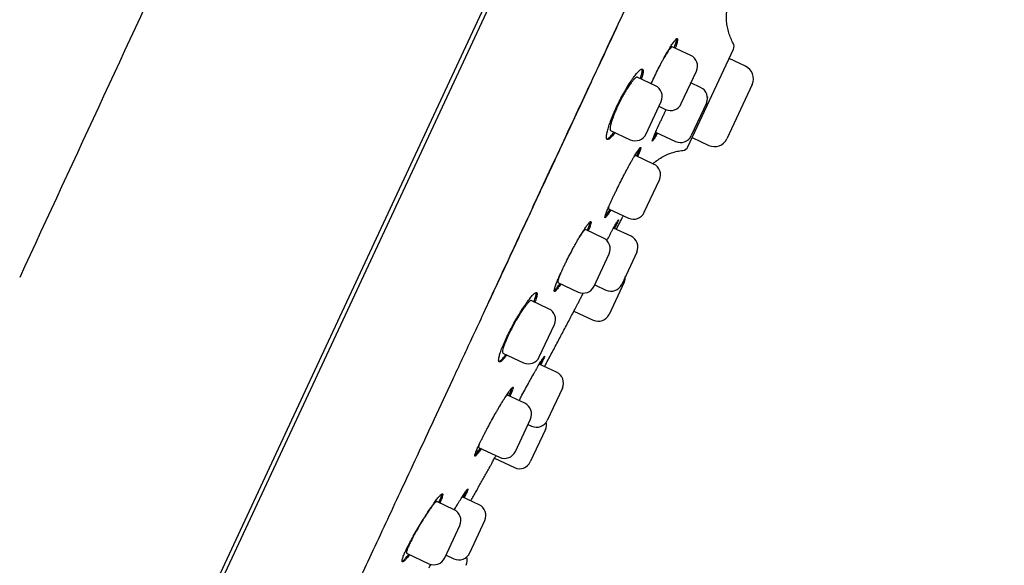
# Model space of a CAD drawing. Units: millimetres. Extents: x -18 to 803, y -35 to 1013.
# Drawn here: x 750 to 796, y 795 to 821 of the extents above; entities that cross this region are included whole.
import ezdxf

# ---------------------------------------------------------------- set-up
doc = ezdxf.new("R2010")
doc.units = ezdxf.units.MM
doc.layers.add('Default', color=7, linetype='Continuous')
doc.layers.add('DV2_Default', color=7, linetype='Continuous')

# ---------------------------------------------------------------- blocks, each defined once
blk = doc.blocks.new('SE1')
at = {"layer": 'DV2_Default', "color": 7}
for p, q in [((752.98, 781.196), (791.997, 864.87)), ((775.905, 830.858), (762.606, 802.34)), ((781.273, 819.249), (780.402, 819.655)), ((781.145, 814.954), (783.286, 819.544)), ((783.858, 818.736), (783.078, 819.099)), ((780.833, 816.982), (781.543, 818.505)), ((779.615, 817.823), (778.759, 818.222)), ((781.74, 817.743), (781.287, 817.954)), ((784.167, 817.885), (782.976, 815.329)), ((779.176, 815.557), (779.886, 817.079)), ((782.011, 816.999), (781.301, 815.476)), ((779.781, 816.855), (780.089, 816.712)), ((777.509, 815.716), (778.431, 815.286)), ((779.626, 815.639), (780.556, 815.205)), ((781.346, 815.383), (782.125, 815.02)), ((779.53, 814.139), (778.671, 814.54)), ((779.091, 811.872), (779.801, 813.395)), ((777.407, 812.04), (778.346, 811.602)), ((777.169, 810.661), (776.322, 811.056)), ((778.467, 810.748), (777.644, 811.131)), ((776.729, 808.394), (777.439, 809.917)), ((778.738, 810.003), (778.028, 808.481)), ((775.03, 808.569), (775.985, 808.124)), ((776.758, 808.455), (777.283, 808.21)), ((778.147, 808.594), (777.437, 807.072)), ((774.593, 807.338), (773.772, 807.721)), ((775.782, 807.225), (776.692, 806.801)), ((774.154, 805.072), (774.864, 806.594)), ((772.443, 805.252), (773.41, 804.801)), ((774.966, 804.353), (774.153, 804.733)), ((775.237, 803.609), (774.527, 802.086)), ((773.468, 802.891), (772.65, 803.272)), ((762.606, 802.34), (754.929, 785.875)), ((773.029, 800.624), (773.739, 802.146)), ((773.62, 801.892), (773.783, 801.815)), ((774.439, 801.661), (773.729, 800.139)), ((771.297, 800.814), (772.285, 800.353)), ((772.048, 800.305), (772.985, 799.868)), ((771.321, 798.122), (770.529, 798.491)), ((770.142, 797.888), (769.331, 798.266)), ((769.703, 795.621), (770.413, 797.144)), ((770.882, 795.855), (771.592, 797.378)), ((767.909, 795.839), (768.959, 795.35)), ((769.766, 795.757), (770.138, 795.584))]:
    blk.add_line(p, q, dxfattribs=at)
for centre, radius, start, end in [((10567.121, -3729.378), 10815.571, 155.0912745, 155.1908752), ((783.014, 819.671), 0.3, 335, 29.2107), ((781.036, 818.742), 0.56, 335, 65), ((783.587, 818.156), 0.64, 335, 65), ((779.378, 817.316), 0.56, 335, 65), ((781.503, 817.235), 0.56, 335, 65), ((780.326, 817.219), 0.56, 245, 335), ((778.668, 815.793), 0.56, 245, 335), ((780.793, 815.713), 0.56, 245, 335), ((782.395, 815.6), 0.64, 245, 335), ((780.873, 815.081), 0.3, 276.0645, 334.9944), ((779.293, 813.632), 0.56, 335, 65), ((778.583, 812.109), 0.56, 245, 335), ((776.932, 810.154), 0.56, 335, 65), ((778.23, 810.24), 0.56, 335, 65), ((777.639, 808.831), 0.56, 335, 1.7655), ((776.222, 808.631), 0.56, 245, 335), ((777.52, 808.717), 0.56, 245, 335), ((774.356, 806.831), 0.56, 335, 65), ((776.929, 807.308), 0.56, 245, 335), ((773.646, 805.308), 0.56, 245, 335), ((774.73, 803.846), 0.56, 335, 65), ((773.231, 802.383), 0.56, 335, 65), ((774.02, 802.323), 0.56, 245, 335), ((773.932, 801.898), 0.56, 335, 11.1188), ((772.521, 800.861), 0.56, 245, 335), ((773.222, 800.375), 0.56, 245, 335), ((771.085, 797.614), 0.56, 335, 65), ((769.905, 797.38), 0.56, 335, 65), ((770.375, 796.092), 0.56, 245, 335), ((770.203, 795.511), 0.56, 335, 16.2869), ((769.195, 795.858), 0.56, 245, 335)]:
    blk.add_arc(centre, radius, start, end, dxfattribs=at)
for points, knots in [([(760.121, 782.636), (760.121, 782.636), (760.121, 782.637), (760.123, 782.641), (760.132, 782.66), (760.166, 782.734), (760.254, 782.922), (760.395, 783.224), (760.582, 783.626), (760.803, 784.099), (761.046, 784.62), (761.31, 785.187), (761.609, 785.828), (761.943, 786.543), (762.296, 787.302), (762.603, 787.96), (762.826, 788.439), (762.948, 788.7), (763.033, 788.882), (763.125, 789.079), (763.267, 789.383), (763.486, 789.853), (763.748, 790.415), (764.026, 791.012), (764.316, 791.633), (764.667, 792.387), (765.114, 793.345), (765.649, 794.494), (766.267, 795.819), (766.929, 797.24), (767.649, 798.786), (768.407, 800.411), (769.228, 802.173), (770.083, 804.009), (771.003, 805.983), (771.998, 808.117), (772.854, 809.955), (773.555, 811.459), (773.964, 812.336), (774.282, 813.019), (774.48, 813.444), (774.671, 813.854), (774.884, 814.31), (775.211, 815.012), (775.719, 816.102), (776.624, 818.042), (777.851, 820.675), (779.313, 823.813), (780.832, 827.072), (782.394, 830.423), (783.935, 833.728), (785.169, 836.376), (785.978, 838.113), (786.413, 839.046), (786.679, 839.617), (786.928, 840.151), (787.198, 840.731), (787.674, 841.752), (788.334, 843.168), (789.272, 845.179), (790.284, 847.35), (791.353, 849.645), (792.345, 851.772), (793.248, 853.709), (794.021, 855.368), (794.563, 856.53), (794.914, 857.285), (795.15, 857.79), (795.398, 858.323), (795.707, 858.986), (795.901, 859.401), (796.025, 859.668)], [0, 0, 0, 0, 0.003912, 0.008059, 0.017229, 0.04406, 0.073233, 0.102451, 0.13115, 0.157102, 0.179165, 0.199447, 0.219812, 0.239559, 0.257449, 0.273451, 0.280966, 0.285329, 0.288107, 0.290934, 0.295923, 0.304046, 0.314681, 0.322748, 0.331116, 0.341654, 0.354001, 0.36887, 0.384512, 0.400799, 0.41665, 0.434494, 0.451638, 0.470275, 0.489167, 0.509363, 0.531857, 0.54161, 0.55199, 0.556657, 0.560857, 0.563959, 0.568187, 0.573697, 0.58366, 0.598755, 0.627971, 0.657092, 0.686051, 0.718511, 0.750155, 0.777919, 0.792223, 0.798583, 0.804, 0.808176, 0.813518, 0.820242, 0.836801, 0.853293, 0.877005, 0.898457, 0.919114, 0.938823, 0.955679, 0.969161, 0.974587, 0.979357, 0.984977, 0.991938, 1, 1, 1, 1]), ([(771.466, 806.994), (771.925, 807.979), (772.396, 808.99), (773.36, 811.058), (773.853, 812.116), (774.857, 814.27), (775.369, 815.367), (776.406, 817.591), (776.931, 818.719), (778.524, 822.137), (779.607, 824.461), (781.238, 827.959), (781.782, 829.127), (782.868, 831.457), (783.41, 832.62), (783.948, 833.776)], [0, 0, 0, 0, 0.125, 0.125, 0.25, 0.25, 0.375, 0.375, 0.5, 0.5, 0.75, 0.75, 0.875, 0.875, 1, 1, 1, 1]), ([(783.276, 819.817), (783.228, 819.901), (783.157, 820.05), (783.059, 820.313), (782.996, 820.575), (782.96, 820.845), (782.955, 821.102), (782.972, 821.334), (783.004, 821.523), (783.038, 821.666), (783.068, 821.769), (783.092, 821.842), (783.111, 821.893), (783.121, 821.918), (783.123, 821.923), (783.123, 821.923)], [0, 0, 0, 0, 0.100129, 0.205259, 0.309777, 0.413135, 0.513568, 0.605688, 0.681171, 0.739331, 0.787131, 0.832256, 0.881702, 0.942356, 1, 1, 1, 1]), ([(779.668, 818.453), (779.722, 818.563), (779.776, 818.67), (779.858, 818.828), (779.885, 818.88), (779.939, 818.983), (779.967, 819.034), (780.047, 819.182), (780.099, 819.275), (780.174, 819.407), (780.199, 819.449), (780.247, 819.53), (780.271, 819.569), (780.338, 819.678), (780.38, 819.743), (780.438, 819.828), (780.456, 819.854), (780.491, 819.901), (780.523, 819.943), (780.55, 819.975), (780.576, 820.002), (780.587, 820.013), (780.618, 820.038), (780.634, 820.043), (780.649, 820.036), (780.653, 820.032), (780.658, 820.016), (780.659, 820.006), (780.659, 819.967), (780.653, 819.932), (780.637, 819.863), (780.63, 819.838), (780.614, 819.782), (780.604, 819.752), (780.58, 819.68), (780.565, 819.635), (780.547, 819.588)], [0, 0, 0, 0, 0.085906, 0.085906, 0.128859, 0.128859, 0.171812, 0.171812, 0.257718, 0.257718, 0.300671, 0.300671, 0.343623, 0.343623, 0.429529, 0.429529, 0.472482, 0.472482, 0.515435, 0.558388, 0.558388, 0.601341, 0.601341, 0.687247, 0.687247, 0.7302, 0.7302, 0.773153, 0.773153, 0.859059, 0.859059, 0.902012, 0.902012, 0.944965, 0.944965, 1, 1, 1, 1]), ([(780.502, 819.609), (780.505, 819.619), (780.509, 819.628), (780.525, 819.674), (780.537, 819.709), (780.569, 819.805), (780.585, 819.86), (780.602, 819.929), (780.606, 819.95), (780.612, 819.986), (780.614, 820.001), (780.614, 820.021), (780.614, 820.027), (780.613, 820.032)], [0, 0, 0, 0, 0.045585, 0.045585, 0.218727, 0.218727, 0.56501, 0.56501, 0.738151, 0.738151, 0.911293, 0.911293, 1, 1, 1, 1]), ([(780.402, 819.655), (780.402, 819.655), (780.402, 819.655), (780.398, 819.657), (780.393, 819.657), (780.381, 819.652), (780.374, 819.648), (780.351, 819.629), (780.332, 819.609), (780.298, 819.567), (780.286, 819.551), (780.26, 819.515), (780.246, 819.496), (780.203, 819.432), (780.171, 819.384), (780.102, 819.272), (780.066, 819.211), (780.016, 819.124), (780.004, 819.102), (779.991, 819.08)], [0, 0, 0, 0, 0.000542, 0.000542, 0.094522, 0.094522, 0.188501, 0.188501, 0.376459, 0.376459, 0.470438, 0.470438, 0.564417, 0.564417, 0.752375, 0.752375, 0.940334, 0.940334, 1, 1, 1, 1]), ([(777.909, 817.074), (777.964, 817.184), (778.02, 817.291), (778.106, 817.447), (778.135, 817.499), (778.192, 817.6), (778.222, 817.651), (778.308, 817.796), (778.365, 817.887), (778.448, 818.014), (778.475, 818.055), (778.529, 818.134), (778.555, 818.171), (778.631, 818.276), (778.679, 818.338), (778.746, 818.418), (778.767, 818.442), (778.808, 818.486), (778.846, 818.525), (778.88, 818.554), (778.911, 818.578), (778.926, 818.588), (778.966, 818.609), (778.987, 818.612), (779.011, 818.602), (779.018, 818.596), (779.028, 818.578), (779.032, 818.567), (779.039, 818.525), (779.038, 818.488), (779.028, 818.417), (779.023, 818.391), (779.011, 818.334), (779.003, 818.303), (778.983, 818.228), (778.969, 818.181), (778.954, 818.132)], [0, 0, 0, 0, 0.085809, 0.085809, 0.128713, 0.128713, 0.171617, 0.171617, 0.257426, 0.257426, 0.30033, 0.30033, 0.343234, 0.343234, 0.429043, 0.429043, 0.471947, 0.471947, 0.514851, 0.557756, 0.557756, 0.60066, 0.60066, 0.686468, 0.686468, 0.729373, 0.729373, 0.772277, 0.772277, 0.858086, 0.858086, 0.90099, 0.90099, 0.943894, 0.943894, 1, 1, 1, 1]), ([(778.908, 818.153), (778.912, 818.164), (778.915, 818.175), (778.93, 818.223), (778.94, 818.258), (778.967, 818.356), (778.979, 818.413), (778.989, 818.484), (778.991, 818.506), (778.992, 818.544), (778.991, 818.56), (778.986, 818.588), (778.983, 818.599), (778.977, 818.608)], [0, 0, 0, 0, 0.0460549, 0.0460549, 0.2046695, 0.2046695, 0.5218985, 0.5218985, 0.680513, 0.680513, 0.8391276, 0.8391276, 1, 1, 1, 1]), ([(779.415, 817.916), (779.422, 817.932), (779.429, 817.948), (779.46, 818.017), (779.485, 818.07), (779.561, 818.233), (779.614, 818.343), (779.668, 818.453)], [0, 0, 0, 0, 0.0913672, 0.0913672, 0.3942448, 0.3942448, 1, 1, 1, 1]), ([(778.759, 818.222), (778.759, 818.222), (778.759, 818.222), (778.753, 818.225), (778.746, 818.226), (778.73, 818.223), (778.721, 818.22), (778.691, 818.204), (778.668, 818.186), (778.627, 818.147), (778.612, 818.132), (778.582, 818.099), (778.566, 818.08), (778.516, 818.02), (778.48, 817.973), (778.403, 817.866), (778.364, 817.807), (778.302, 817.71), (778.281, 817.677), (778.238, 817.608), (778.216, 817.571), (778.151, 817.461), (778.108, 817.385), (778.044, 817.266), (778.022, 817.226), (777.979, 817.144), (777.958, 817.103), (777.897, 816.979), (777.857, 816.897), (777.8, 816.773), (777.782, 816.732), (777.746, 816.651), (777.712, 816.572), (777.681, 816.495), (777.651, 816.42), (777.637, 816.382), (777.597, 816.274), (777.574, 816.207), (777.545, 816.114), (777.536, 816.084), (777.52, 816.027), (777.513, 816), (777.495, 815.924), (777.488, 815.881), (777.482, 815.826), (777.481, 815.809), (777.481, 815.78), (777.483, 815.767), (777.489, 815.735), (777.497, 815.721), (777.509, 815.716)], [0, 0, 0, 0, 0.000742, 0.000742, 0.031971, 0.031971, 0.0632, 0.0632, 0.125658, 0.125658, 0.156887, 0.156887, 0.188116, 0.188116, 0.250574, 0.250574, 0.313032, 0.313032, 0.344261, 0.344261, 0.37549, 0.37549, 0.437948, 0.437948, 0.469177, 0.469177, 0.500406, 0.500406, 0.562864, 0.562864, 0.594093, 0.594093, 0.625322, 0.656551, 0.656551, 0.68778, 0.68778, 0.750238, 0.750238, 0.781467, 0.781467, 0.812696, 0.812696, 0.875153, 0.875153, 0.906382, 0.906382, 0.937611, 0.937611, 1, 1, 1, 1]), ([(777.705, 815.624), (777.699, 815.615), (777.693, 815.607), (777.664, 815.566), (777.642, 815.537), (777.579, 815.455), (777.54, 815.411), (777.489, 815.359), (777.472, 815.344), (777.442, 815.319), (777.428, 815.31), (777.389, 815.289), (777.368, 815.285), (777.343, 815.296), (777.337, 815.303), (777.325, 815.321), (777.317, 815.344), (777.313, 815.377), (777.313, 815.416), (777.314, 815.438), (777.32, 815.511), (777.33, 815.568), (777.352, 815.668), (777.361, 815.704), (777.381, 815.779), (777.393, 815.819), (777.43, 815.942), (777.46, 816.031), (777.512, 816.173), (777.531, 816.223), (777.57, 816.323), (777.59, 816.374), (777.654, 816.529), (777.701, 816.636), (777.801, 816.855), (777.854, 816.964), (777.909, 817.074)], [0, 0, 0, 0, 0.011449, 0.011449, 0.054429, 0.054429, 0.14039, 0.14039, 0.183371, 0.183371, 0.226351, 0.226351, 0.312312, 0.312312, 0.355293, 0.355293, 0.398273, 0.441254, 0.441254, 0.484234, 0.484234, 0.570195, 0.570195, 0.613176, 0.613176, 0.656156, 0.656156, 0.742117, 0.742117, 0.785098, 0.785098, 0.828078, 0.828078, 0.914039, 0.914039, 1, 1, 1, 1]), ([(779.714, 815.598), (779.709, 815.59), (779.704, 815.581), (779.681, 815.539), (779.663, 815.507), (779.613, 815.419), (779.584, 815.37), (779.547, 815.31), (779.536, 815.293), (779.516, 815.263), (779.507, 815.251), (779.485, 815.222), (779.475, 815.213), (779.468, 815.216), (779.467, 815.22), (779.468, 815.232), (779.472, 815.25), (779.48, 815.278), (779.491, 815.311), (779.498, 815.331), (779.523, 815.396), (779.544, 815.449), (779.583, 815.541), (779.597, 815.575), (779.628, 815.646), (779.645, 815.683), (779.697, 815.8), (779.735, 815.885), (779.798, 816.022), (779.82, 816.07), (779.866, 816.167), (779.912, 816.266), (779.961, 816.368), (780.011, 816.473), (780.036, 816.526), (780.082, 816.619), (780.101, 816.659), (780.12, 816.698)], [0, 0, 0, 0, 0.011136, 0.011136, 0.05664, 0.05664, 0.147648, 0.147648, 0.193152, 0.193152, 0.238656, 0.238656, 0.329664, 0.329664, 0.375169, 0.375169, 0.420673, 0.466177, 0.466177, 0.511681, 0.511681, 0.602689, 0.602689, 0.648193, 0.648193, 0.693697, 0.693697, 0.784705, 0.784705, 0.830209, 0.830209, 0.875713, 0.921217, 0.921217, 0.966721, 0.966721, 1, 1, 1, 1]), ([(777.332, 815.31), (777.333, 815.31), (777.334, 815.31), (777.345, 815.312), (777.357, 815.317), (777.395, 815.337), (777.425, 815.362), (777.477, 815.414), (777.496, 815.434), (777.534, 815.479), (777.554, 815.503), (777.602, 815.565), (777.63, 815.603), (777.66, 815.645)], [0, 0, 0, 0, 0.0129, 0.0129, 0.1700292, 0.1700292, 0.4842877, 0.4842877, 0.6414169, 0.6414169, 0.7985461, 0.7985461, 1, 1, 1, 1]), ([(779.495, 815.322), (779.501, 815.331), (779.507, 815.34), (779.525, 815.37), (779.539, 815.393), (779.568, 815.442), (779.584, 815.469), (779.622, 815.535), (779.644, 815.575), (779.668, 815.619)], [0, 0, 0, 0, 0.134007, 0.134007, 0.399413, 0.399413, 0.66482, 0.66482, 1, 1, 1, 1]), ([(777.981, 813.317), (778.036, 813.426), (778.091, 813.533), (778.174, 813.69), (778.201, 813.742), (778.255, 813.845), (778.283, 813.896), (778.362, 814.044), (778.413, 814.137), (778.487, 814.269), (778.511, 814.312), (778.558, 814.394), (778.581, 814.433), (778.645, 814.544), (778.685, 814.61), (778.739, 814.697), (778.756, 814.723), (778.788, 814.772), (778.817, 814.815), (778.842, 814.848), (778.864, 814.877), (778.874, 814.889), (778.9, 814.916), (778.912, 814.924), (778.922, 814.919), (778.924, 814.915), (778.925, 814.902), (778.924, 814.892), (778.918, 814.856), (778.909, 814.822), (778.886, 814.756), (778.878, 814.732), (778.857, 814.678), (778.846, 814.649), (778.818, 814.578), (778.8, 814.535), (778.781, 814.489)], [0, 0, 0, 0, 0.085934, 0.085934, 0.128901, 0.128901, 0.171868, 0.171868, 0.257802, 0.257802, 0.300769, 0.300769, 0.343736, 0.343736, 0.429671, 0.429671, 0.472638, 0.472638, 0.515605, 0.558572, 0.558572, 0.601539, 0.601539, 0.687473, 0.687473, 0.73044, 0.73044, 0.773407, 0.773407, 0.859341, 0.859341, 0.902308, 0.902308, 0.945275, 0.945275, 1, 1, 1, 1]), ([(778.735, 814.51), (778.739, 814.519), (778.743, 814.528), (778.762, 814.573), (778.776, 814.607), (778.813, 814.701), (778.833, 814.754), (778.855, 814.82), (778.862, 814.84), (778.87, 814.869), (778.872, 814.879), (778.874, 814.889)], [0, 0, 0, 0, 0.0517492, 0.0517492, 0.2546366, 0.2546366, 0.6604113, 0.6604113, 0.8632987, 0.8632987, 1, 1, 1, 1]), ([(779.497, 814.154), (779.538, 814.192), (779.652, 814.287), (779.85, 814.427), (780.101, 814.562), (780.36, 814.668), (780.639, 814.744), (780.806, 814.772), (780.905, 814.782)], [0, 0, 0, 0, 0.10717, 0.28523, 0.466029, 0.64695, 0.827467, 1, 1, 1, 1]), ([(778.671, 814.539), (778.671, 814.539), (778.671, 814.539), (778.669, 814.541), (778.665, 814.54), (778.656, 814.534), (778.651, 814.529), (778.632, 814.509), (778.617, 814.49), (778.599, 814.464)], [0, 0, 0, 0, 0.001265, 0.001265, 0.260827, 0.260827, 0.52039, 0.52039, 1, 1, 1, 1]), ([(777.516, 811.989), (777.511, 811.98), (777.506, 811.972), (777.481, 811.931), (777.462, 811.899), (777.408, 811.813), (777.377, 811.765), (777.336, 811.707), (777.324, 811.69), (777.302, 811.661), (777.292, 811.65), (777.266, 811.622), (777.254, 811.615), (777.244, 811.619), (777.242, 811.623), (777.241, 811.637), (777.242, 811.655), (777.249, 811.684), (777.258, 811.718), (777.264, 811.738), (777.286, 811.804), (777.306, 811.858), (777.343, 811.951), (777.357, 811.985), (777.387, 812.056), (777.402, 812.094), (777.453, 812.211), (777.491, 812.296), (777.554, 812.434), (777.576, 812.482), (777.621, 812.579), (777.667, 812.678), (777.716, 812.78), (777.767, 812.884), (777.793, 812.938), (777.872, 813.099), (777.926, 813.207), (777.981, 813.317)], [0, 0, 0, 0, 0.010484, 0.010484, 0.053506, 0.053506, 0.139551, 0.139551, 0.182574, 0.182574, 0.225596, 0.225596, 0.311641, 0.311641, 0.354663, 0.354663, 0.397686, 0.440708, 0.440708, 0.483731, 0.483731, 0.569776, 0.569776, 0.612798, 0.612798, 0.65582, 0.65582, 0.741865, 0.741865, 0.784888, 0.784888, 0.82791, 0.870933, 0.870933, 0.913955, 0.913955, 1, 1, 1, 1]), ([(777.246, 811.671), (777.262, 811.689), (777.281, 811.714), (777.317, 811.766), (777.332, 811.788), (777.364, 811.836), (777.381, 811.863), (777.421, 811.927), (777.445, 811.967), (777.471, 812.01)], [0, 0, 0, 0, 0.341559, 0.341559, 0.543438, 0.543438, 0.745317, 0.745317, 1, 1, 1, 1]), ([(777.423, 812.142), (777.419, 812.128), (777.415, 812.115), (777.408, 812.091), (777.405, 812.08), (777.401, 812.052), (777.402, 812.042), (777.407, 812.04)], [0, 0, 0, 0, 0.223958, 0.223958, 0.482639, 0.482639, 1, 1, 1, 1]), ([(775.576, 809.859), (775.632, 809.968), (775.689, 810.074), (775.773, 810.231), (775.802, 810.282), (775.858, 810.384), (775.886, 810.435), (775.969, 810.581), (776.023, 810.673), (776.1, 810.803), (776.126, 810.846), (776.175, 810.926), (776.199, 810.965), (776.268, 811.073), (776.311, 811.138), (776.369, 811.222), (776.388, 811.248), (776.423, 811.295), (776.455, 811.337), (776.482, 811.369), (776.508, 811.396), (776.519, 811.408), (776.549, 811.433), (776.564, 811.439), (776.578, 811.433), (776.582, 811.429), (776.585, 811.414), (776.586, 811.404), (776.583, 811.366), (776.576, 811.332), (776.557, 811.264), (776.549, 811.239), (776.531, 811.185), (776.521, 811.155), (776.494, 811.083), (776.477, 811.04), (776.458, 810.993)], [0, 0, 0, 0, 0.0859, 0.0859, 0.12885, 0.12885, 0.1718, 0.1718, 0.257701, 0.257701, 0.300651, 0.300651, 0.343601, 0.343601, 0.429501, 0.429501, 0.472451, 0.472451, 0.515401, 0.558351, 0.558351, 0.601301, 0.601301, 0.687201, 0.687201, 0.730151, 0.730151, 0.773102, 0.773102, 0.859002, 0.859002, 0.901952, 0.901952, 0.944902, 0.944902, 1, 1, 1, 1]), ([(776.413, 811.014), (776.417, 811.023), (776.421, 811.033), (776.439, 811.079), (776.452, 811.113), (776.487, 811.207), (776.505, 811.262), (776.524, 811.329), (776.529, 811.35), (776.536, 811.385), (776.539, 811.4), (776.54, 811.417), (776.54, 811.421), (776.54, 811.424)], [0, 0, 0, 0, 0.0470638, 0.0470638, 0.2252413, 0.2252413, 0.5815963, 0.5815963, 0.7597738, 0.7597738, 0.9379513, 0.9379513, 1, 1, 1, 1]), ([(777.331, 810.547), (777.378, 810.636), (777.423, 810.721), (777.49, 810.847), (777.513, 810.89), (777.558, 810.973), (777.58, 811.012), (777.641, 811.125), (777.678, 811.192), (777.728, 811.281), (777.743, 811.309), (777.771, 811.358), (777.797, 811.403), (777.818, 811.438), (777.837, 811.469), (777.845, 811.481), (777.865, 811.512), (777.873, 811.521), (777.876, 811.519), (777.876, 811.516), (777.873, 811.505), (777.871, 811.496), (777.858, 811.463), (777.844, 811.431), (777.816, 811.367), (777.805, 811.344), (777.781, 811.292), (777.768, 811.263), (777.735, 811.195), (777.715, 811.153), (777.693, 811.108)], [0, 0, 0, 0, 0.095412, 0.095412, 0.147805, 0.147805, 0.200198, 0.200198, 0.304983, 0.304983, 0.357375, 0.357375, 0.409768, 0.46216, 0.46216, 0.514553, 0.514553, 0.619338, 0.619338, 0.671731, 0.671731, 0.724123, 0.724123, 0.828908, 0.828908, 0.881301, 0.881301, 0.933693, 0.933693, 1, 1, 1, 1]), ([(777.776, 811.069), (777.779, 811.075), (777.832, 811.179), (777.936, 811.381), (778.043, 811.591), (778.099, 811.702), (778.105, 811.714)], [0, 0, 0, 0, 0.024799, 0.483899, 0.943688, 1, 1, 1, 1]), ([(776.322, 811.056), (776.322, 811.056), (776.322, 811.056), (776.319, 811.057), (776.314, 811.057), (776.303, 811.052), (776.296, 811.048), (776.273, 811.029), (776.254, 811.008), (776.22, 810.966), (776.208, 810.95), (776.182, 810.914), (776.168, 810.895), (776.124, 810.832), (776.092, 810.783), (776.049, 810.715), (776.041, 810.703), (776.033, 810.69)], [0, 0, 0, 0, 0.001662, 0.001662, 0.119919, 0.119919, 0.238177, 0.238177, 0.474692, 0.474692, 0.592949, 0.592949, 0.711207, 0.711207, 0.947722, 0.947722, 1, 1, 1, 1]), ([(777.648, 811.129), (777.652, 811.138), (777.657, 811.147), (777.667, 811.169), (777.674, 811.183), (777.68, 811.196)], [0, 0, 0, 0, 0.382068, 0.382068, 1, 1, 1, 1]), ([(775.167, 808.505), (775.161, 808.497), (775.156, 808.489), (775.13, 808.448), (775.109, 808.418), (775.051, 808.334), (775.017, 808.287), (774.972, 808.231), (774.958, 808.215), (774.933, 808.187), (774.922, 808.176), (774.892, 808.151), (774.877, 808.144), (774.863, 808.15), (774.859, 808.155), (774.855, 808.17), (774.854, 808.189), (774.858, 808.219), (774.865, 808.254), (774.87, 808.275), (774.889, 808.342), (774.907, 808.397), (774.941, 808.491), (774.954, 808.525), (774.982, 808.597), (774.998, 808.635), (775.047, 808.753), (775.083, 808.839), (775.145, 808.977), (775.167, 809.025), (775.212, 809.122), (775.258, 809.221), (775.307, 809.324), (775.358, 809.428), (775.384, 809.481), (775.464, 809.642), (775.519, 809.75), (775.576, 809.859)], [0, 0, 0, 0, 0.010432, 0.010432, 0.053457, 0.053457, 0.139506, 0.139506, 0.182531, 0.182531, 0.225555, 0.225555, 0.311605, 0.311605, 0.354629, 0.354629, 0.397654, 0.440679, 0.440679, 0.483704, 0.483704, 0.569753, 0.569753, 0.612778, 0.612778, 0.655802, 0.655802, 0.741852, 0.741852, 0.784876, 0.784876, 0.827901, 0.870926, 0.870926, 0.913951, 0.913951, 1, 1, 1, 1]), ([(775.161, 809.012), (775.155, 808.997), (775.149, 808.982), (775.13, 808.938), (775.119, 808.91), (775.097, 808.855), (775.088, 808.829), (775.061, 808.757), (775.048, 808.716), (775.034, 808.665), (775.03, 808.65), (775.024, 808.623), (775.023, 808.611), (775.021, 808.583), (775.024, 808.572), (775.031, 808.569)], [0, 0, 0, 0, 0.056486, 0.056486, 0.174552, 0.174552, 0.292617, 0.292617, 0.528749, 0.528749, 0.646814, 0.646814, 0.76488, 0.76488, 1, 1, 1, 1]), ([(774.855, 808.18), (774.858, 808.183), (774.862, 808.186), (774.886, 808.206), (774.911, 808.233), (774.956, 808.288), (774.972, 808.31), (775.007, 808.357), (775.025, 808.382), (775.068, 808.446), (775.094, 808.484), (775.121, 808.526)], [0, 0, 0, 0, 0.0677775, 0.0677775, 0.4222401, 0.4222401, 0.5994714, 0.5994714, 0.7767027, 0.7767027, 1, 1, 1, 1]), ([(773.772, 807.721), (773.771, 807.721), (773.771, 807.722), (773.761, 807.726), (773.746, 807.723), (773.708, 807.7), (773.685, 807.682), (773.646, 807.642), (773.631, 807.627), (773.601, 807.593), (773.585, 807.575), (773.536, 807.514), (773.5, 807.467), (773.422, 807.36), (773.381, 807.301), (773.318, 807.206), (773.296, 807.173), (773.252, 807.104), (773.23, 807.068), (773.163, 806.959), (773.118, 806.884), (773.05, 806.767), (773.027, 806.727), (772.982, 806.647), (772.96, 806.607), (772.894, 806.485), (772.852, 806.405), (772.791, 806.283), (772.77, 806.243), (772.732, 806.164), (772.694, 806.086), (772.66, 806.01), (772.627, 805.936), (772.611, 805.9), (772.566, 805.794), (772.539, 805.728), (772.505, 805.637), (772.495, 805.608), (772.476, 805.552), (772.468, 805.525), (772.446, 805.452), (772.435, 805.409), (772.426, 805.356), (772.424, 805.34), (772.422, 805.312), (772.422, 805.3), (772.426, 805.269), (772.432, 805.256), (772.443, 805.251)], [0, 0, 0, 0, 0.001171, 0.001171, 0.063642, 0.063642, 0.126114, 0.126114, 0.157349, 0.157349, 0.188585, 0.188585, 0.251056, 0.251056, 0.313528, 0.313528, 0.344763, 0.344763, 0.375999, 0.375999, 0.438471, 0.438471, 0.469706, 0.469706, 0.500942, 0.500942, 0.563413, 0.563413, 0.594649, 0.594649, 0.625885, 0.65712, 0.65712, 0.688356, 0.688356, 0.750828, 0.750828, 0.782063, 0.782063, 0.813299, 0.813299, 0.87577, 0.87577, 0.907006, 0.907006, 0.938242, 0.938242, 1, 1, 1, 1]), ([(772.916, 806.575), (772.975, 806.683), (773.035, 806.788), (773.125, 806.942), (773.155, 806.993), (773.215, 807.093), (773.246, 807.142), (773.335, 807.286), (773.393, 807.376), (773.478, 807.502), (773.506, 807.543), (773.561, 807.621), (773.588, 807.658), (773.665, 807.763), (773.713, 807.824), (773.779, 807.905), (773.801, 807.93), (773.841, 807.974), (773.878, 808.013), (773.911, 808.043), (773.941, 808.068), (773.955, 808.078), (773.993, 808.1), (774.013, 808.105), (774.033, 808.096), (774.039, 808.091), (774.047, 808.074), (774.05, 808.064), (774.053, 808.024), (774.049, 807.988), (774.035, 807.919), (774.029, 807.893), (774.014, 807.837), (774.005, 807.808), (773.981, 807.734), (773.965, 807.689), (773.947, 807.64)], [0, 0, 0, 0, 0.085807, 0.085807, 0.128711, 0.128711, 0.171614, 0.171614, 0.257421, 0.257421, 0.300325, 0.300325, 0.343228, 0.343228, 0.429035, 0.429035, 0.471939, 0.471939, 0.514842, 0.557746, 0.557746, 0.600649, 0.600649, 0.686456, 0.686456, 0.72936, 0.72936, 0.772263, 0.772263, 0.85807, 0.85807, 0.900974, 0.900974, 0.943878, 0.943878, 1, 1, 1, 1]), ([(773.901, 807.661), (773.905, 807.672), (773.909, 807.682), (773.926, 807.729), (773.938, 807.764), (773.97, 807.86), (773.985, 807.915), (773.999, 807.985), (774.003, 808.006), (774.006, 808.042), (774.007, 808.072), (774.003, 808.092), (774, 808.1)], [0, 0, 0, 0, 0.046862, 0.046862, 0.209364, 0.209364, 0.53437, 0.53437, 0.696873, 0.696873, 0.859375, 1, 1, 1, 1]), ([(775.574, 806.826), (775.574, 806.826), (775.575, 806.829), (775.58, 806.839), (775.589, 806.855), (775.602, 806.881), (775.618, 806.912), (775.628, 806.93), (775.66, 806.992), (775.686, 807.042), (775.733, 807.131), (775.75, 807.163), (775.786, 807.232), (775.804, 807.268), (775.864, 807.382), (775.907, 807.465), (775.977, 807.599), (776.001, 807.645), (776.051, 807.74), (776.101, 807.837), (776.153, 807.938), (776.194, 808.016), (776.209, 808.044), (776.223, 808.071)], [0, 0, 0, 0, 0.073213, 0.073213, 0.147198, 0.221183, 0.221183, 0.295168, 0.295168, 0.443138, 0.443138, 0.517123, 0.517123, 0.591108, 0.591108, 0.739078, 0.739078, 0.813063, 0.813063, 0.887048, 0.961033, 0.961033, 1, 1, 1, 1]), ([(774.4, 804.617), (774.431, 804.675), (774.512, 804.826), (774.643, 805.071), (774.793, 805.352), (774.943, 805.634), (775.092, 805.915), (775.241, 806.196), (775.387, 806.473), (775.502, 806.689), (775.56, 806.8), (775.574, 806.826)], [0, 0, 0, 0, 0.0783872, 0.2055544, 0.333009, 0.4607468, 0.5887638, 0.7147627, 0.8410231, 0.9675413, 1, 1, 1, 1]), ([(772.622, 805.168), (772.617, 805.16), (772.611, 805.152), (772.582, 805.112), (772.559, 805.083), (772.494, 805.002), (772.456, 804.958), (772.404, 804.905), (772.387, 804.89), (772.357, 804.865), (772.343, 804.855), (772.305, 804.833), (772.285, 804.829), (772.263, 804.839), (772.257, 804.845), (772.247, 804.861), (772.241, 804.883), (772.24, 804.915), (772.242, 804.953), (772.244, 804.974), (772.256, 805.045), (772.269, 805.101), (772.297, 805.198), (772.307, 805.233), (772.332, 805.306), (772.345, 805.345), (772.389, 805.466), (772.424, 805.553), (772.483, 805.692), (772.504, 805.741), (772.547, 805.839), (772.57, 805.889), (772.641, 806.041), (772.692, 806.145), (772.801, 806.36), (772.858, 806.468), (772.916, 806.575)], [0, 0, 0, 0, 0.010581, 0.010581, 0.053599, 0.053599, 0.139636, 0.139636, 0.182654, 0.182654, 0.225672, 0.225672, 0.311709, 0.311709, 0.354727, 0.354727, 0.397745, 0.440763, 0.440763, 0.483781, 0.483781, 0.569818, 0.569818, 0.612836, 0.612836, 0.655854, 0.655854, 0.741891, 0.741891, 0.784909, 0.784909, 0.827927, 0.827927, 0.913964, 0.913964, 1, 1, 1, 1]), ([(772.252, 804.853), (772.252, 804.853), (772.253, 804.854), (772.263, 804.856), (772.275, 804.86), (772.312, 804.882), (772.342, 804.907), (772.394, 804.96), (772.412, 804.98), (772.451, 805.025), (772.472, 805.049), (772.52, 805.11), (772.548, 805.148), (772.578, 805.189)], [0, 0, 0, 0, 0.008479, 0.008479, 0.166853, 0.166853, 0.4836, 0.4836, 0.641974, 0.641974, 0.800348, 0.800348, 1, 1, 1, 1]), ([(773.467, 803.508), (773.525, 803.615), (773.583, 803.721), (773.668, 803.876), (773.697, 803.928), (773.753, 804.03), (773.781, 804.08), (773.863, 804.227), (773.915, 804.32), (773.99, 804.451), (774.014, 804.494), (774.062, 804.576), (774.084, 804.615), (774.149, 804.726), (774.188, 804.792), (774.241, 804.88), (774.257, 804.907), (774.288, 804.956), (774.315, 805), (774.338, 805.034), (774.358, 805.064), (774.367, 805.076), (774.389, 805.105), (774.399, 805.114), (774.404, 805.112), (774.404, 805.109), (774.402, 805.097), (774.4, 805.088), (774.388, 805.054), (774.375, 805.022), (774.347, 804.959), (774.336, 804.935), (774.312, 804.883), (774.299, 804.855), (774.266, 804.786), (774.245, 804.745), (774.223, 804.7)], [0, 0, 0, 0, 0.08596, 0.08596, 0.128939, 0.128939, 0.171919, 0.171919, 0.257879, 0.257879, 0.300859, 0.300859, 0.343839, 0.343839, 0.429798, 0.429798, 0.472778, 0.472778, 0.515758, 0.558738, 0.558738, 0.601717, 0.601717, 0.687677, 0.687677, 0.730657, 0.730657, 0.773637, 0.773637, 0.859596, 0.859596, 0.902576, 0.902576, 0.945556, 0.945556, 1, 1, 1, 1]), ([(774.178, 804.721), (774.182, 804.73), (774.187, 804.738), (774.208, 804.782), (774.224, 804.815), (774.261, 804.893), (774.281, 804.935), (774.298, 804.971)], [0, 0, 0, 0, 0.087738, 0.087738, 0.441993, 0.441993, 1, 1, 1, 1]), ([(771.904, 802.075), (771.964, 802.182), (772.022, 802.287), (772.11, 802.442), (772.139, 802.493), (772.198, 802.594), (772.227, 802.644), (772.312, 802.789), (772.367, 802.881), (772.446, 803.01), (772.471, 803.052), (772.522, 803.133), (772.546, 803.171), (772.615, 803.279), (772.658, 803.344), (772.716, 803.429), (772.735, 803.455), (772.769, 803.502), (772.8, 803.544), (772.827, 803.577), (772.851, 803.605), (772.862, 803.616), (772.89, 803.643), (772.903, 803.65), (772.914, 803.646), (772.917, 803.641), (772.918, 803.628), (772.918, 803.618), (772.912, 803.583), (772.902, 803.549), (772.879, 803.483), (772.869, 803.459), (772.848, 803.406), (772.836, 803.377), (772.806, 803.307), (772.788, 803.264), (772.767, 803.218)], [0, 0, 0, 0, 0.0859173, 0.0859173, 0.128876, 0.128876, 0.1718346, 0.1718346, 0.2577519, 0.2577519, 0.3007106, 0.3007106, 0.3436693, 0.3436693, 0.4295866, 0.4295866, 0.4725452, 0.4725452, 0.5155039, 0.5584625, 0.5584625, 0.6014212, 0.6014212, 0.6873385, 0.6873385, 0.7302972, 0.7302972, 0.7732558, 0.7732558, 0.8591731, 0.8591731, 0.9021318, 0.9021318, 0.9450905, 0.9450905, 1, 1, 1, 1]), ([(772.721, 803.239), (772.725, 803.248), (772.73, 803.258), (772.75, 803.302), (772.764, 803.335), (772.804, 803.428), (772.825, 803.481), (772.848, 803.547), (772.855, 803.567), (772.864, 803.599), (772.867, 803.613), (772.869, 803.624)], [0, 0, 0, 0, 0.050131, 0.050131, 0.243899, 0.243899, 0.631434, 0.631434, 0.825202, 0.825202, 1, 1, 1, 1]), ([(772.65, 803.272), (772.65, 803.272), (772.65, 803.272), (772.647, 803.273), (772.643, 803.273), (772.633, 803.267), (772.627, 803.262), (772.606, 803.242), (772.588, 803.222), (772.555, 803.179), (772.542, 803.163), (772.529, 803.144), (772.529, 803.144), (772.528, 803.143)], [0, 0, 0, 0, 0.003538, 0.003538, 0.201823, 0.201823, 0.400107, 0.400107, 0.796676, 0.796676, 0.99496, 0.99496, 1, 1, 1, 1]), ([(773.203, 803.014), (773.206, 803.02), (773.209, 803.026), (773.239, 803.082), (773.267, 803.135), (773.351, 803.293), (773.409, 803.4), (773.467, 803.508)], [0, 0, 0, 0, 0.035791, 0.035791, 0.357194, 0.357194, 1, 1, 1, 1]), ([(771.414, 800.759), (771.409, 800.751), (771.404, 800.743), (771.377, 800.703), (771.357, 800.673), (771.299, 800.588), (771.265, 800.541), (771.221, 800.485), (771.207, 800.468), (771.183, 800.44), (771.172, 800.429), (771.144, 800.402), (771.131, 800.395), (771.12, 800.4), (771.117, 800.404), (771.115, 800.417), (771.117, 800.436), (771.123, 800.465), (771.133, 800.499), (771.14, 800.518), (771.163, 800.584), (771.184, 800.637), (771.223, 800.729), (771.238, 800.762), (771.269, 800.833), (771.286, 800.87), (771.34, 800.986), (771.381, 801.07), (771.448, 801.206), (771.471, 801.253), (771.519, 801.349), (771.569, 801.446), (771.622, 801.547), (771.675, 801.65), (771.703, 801.702), (771.788, 801.861), (771.845, 801.968), (771.904, 802.075)], [0, 0, 0, 0, 0.0100365, 0.0100365, 0.0530784, 0.0530784, 0.1391621, 0.1391621, 0.182204, 0.182204, 0.2252459, 0.2252459, 0.3113297, 0.3113297, 0.3543716, 0.3543716, 0.3974135, 0.4404554, 0.4404554, 0.4834973, 0.4834973, 0.5695811, 0.5695811, 0.612623, 0.612623, 0.6556649, 0.6556649, 0.7417486, 0.7417486, 0.7847905, 0.7847905, 0.8278324, 0.8708743, 0.8708743, 0.9139162, 0.9139162, 1, 1, 1, 1]), ([(771.119, 800.442), (771.137, 800.46), (771.161, 800.487), (771.204, 800.542), (771.22, 800.564), (771.254, 800.611), (771.272, 800.637), (771.316, 800.7), (771.341, 800.738), (771.369, 800.78)], [0, 0, 0, 0, 0.374834, 0.374834, 0.567143, 0.567143, 0.759453, 0.759453, 1, 1, 1, 1]), ([(771.339, 800.982), (771.33, 800.96), (771.322, 800.94), (771.31, 800.905), (771.305, 800.89), (771.298, 800.864), (771.295, 800.853), (771.29, 800.827), (771.292, 800.816), (771.297, 800.813)], [0, 0, 0, 0, 0.214539, 0.214539, 0.411553, 0.411553, 0.608567, 0.608567, 1, 1, 1, 1]), ([(771.83, 799.91), (771.83, 799.91), (771.832, 799.913), (771.837, 799.923), (771.846, 799.938), (771.86, 799.964), (771.877, 799.995), (771.887, 800.013), (771.921, 800.074), (771.948, 800.124), (771.997, 800.212), (772.015, 800.244), (772.052, 800.312), (772.072, 800.348), (772.101, 800.4), (772.109, 800.415), (772.118, 800.431)], [0, 0, 0, 0, 0.117973, 0.117973, 0.237191, 0.356409, 0.356409, 0.475627, 0.475627, 0.714062, 0.714062, 0.83328, 0.83328, 0.952497, 0.952497, 1, 1, 1, 1]), ([(770.929, 798.305), (770.941, 798.325), (770.993, 798.417), (771.086, 798.582), (771.208, 798.799), (771.33, 799.016), (771.453, 799.234), (771.576, 799.454), (771.697, 799.671), (771.785, 799.829), (771.827, 799.904), (771.83, 799.91)], [0, 0, 0, 0, 0.0380568, 0.1729079, 0.3081212, 0.4436936, 0.5796217, 0.7159026, 0.852533, 0.9895098, 1, 1, 1, 1]), ([(768.495, 797.111), (768.558, 797.217), (768.621, 797.32), (768.715, 797.471), (768.746, 797.521), (768.809, 797.619), (768.841, 797.668), (768.933, 797.81), (768.992, 797.899), (769.078, 798.025), (769.106, 798.066), (769.161, 798.144), (769.187, 798.181), (769.263, 798.287), (769.31, 798.349), (769.375, 798.431), (769.395, 798.456), (769.433, 798.502), (769.469, 798.542), (769.499, 798.574), (769.527, 798.6), (769.539, 798.611), (769.573, 798.635), (769.589, 798.642), (769.604, 798.635), (769.608, 798.631), (769.612, 798.616), (769.613, 798.606), (769.61, 798.569), (769.602, 798.535), (769.581, 798.469), (769.573, 798.444), (769.553, 798.39), (769.541, 798.361), (769.512, 798.29), (769.493, 798.247), (769.472, 798.2)], [0, 0, 0, 0, 0.085871, 0.085871, 0.128806, 0.128806, 0.171741, 0.171741, 0.257612, 0.257612, 0.300547, 0.300547, 0.343483, 0.343483, 0.429353, 0.429353, 0.472289, 0.472289, 0.515224, 0.558159, 0.558159, 0.601095, 0.601095, 0.686965, 0.686965, 0.729901, 0.729901, 0.772836, 0.772836, 0.858707, 0.858707, 0.901642, 0.901642, 0.944577, 0.944577, 1, 1, 1, 1]), ([(769.427, 798.221), (769.431, 798.231), (769.436, 798.241), (769.455, 798.286), (769.47, 798.319), (769.508, 798.413), (769.528, 798.466), (769.549, 798.533), (769.555, 798.553), (769.563, 798.588), (769.566, 798.602), (769.567, 798.62), (769.567, 798.625), (769.567, 798.63)], [0, 0, 0, 0, 0.047122, 0.047122, 0.2217318, 0.2217318, 0.5709515, 0.5709515, 0.7455613, 0.7455613, 0.9201711, 0.9201711, 1, 1, 1, 1]), ([(770.153, 797.883), (770.156, 797.888), (770.159, 797.893), (770.22, 797.994), (770.275, 798.086), (770.353, 798.215), (770.379, 798.257), (770.429, 798.338), (770.453, 798.376), (770.522, 798.485), (770.563, 798.55), (770.62, 798.636), (770.638, 798.663), (770.67, 798.711), (770.7, 798.754), (770.725, 798.787), (770.747, 798.816), (770.757, 798.828), (770.782, 798.856), (770.792, 798.865), (770.799, 798.862), (770.8, 798.858), (770.799, 798.846), (770.797, 798.837), (770.787, 798.803), (770.774, 798.771), (770.746, 798.707), (770.735, 798.683), (770.711, 798.631), (770.697, 798.603), (770.664, 798.535), (770.643, 798.494), (770.62, 798.449)], [0, 0, 0, 0, 0.005391, 0.005391, 0.108631, 0.108631, 0.160251, 0.160251, 0.211871, 0.211871, 0.315111, 0.315111, 0.366731, 0.366731, 0.418351, 0.469971, 0.469971, 0.521591, 0.521591, 0.624831, 0.624831, 0.676451, 0.676451, 0.728071, 0.728071, 0.831311, 0.831311, 0.882931, 0.882931, 0.93455, 0.93455, 1, 1, 1, 1]), ([(770.575, 798.47), (770.579, 798.479), (770.584, 798.487), (770.605, 798.531), (770.622, 798.563), (770.666, 798.654), (770.69, 798.706), (770.716, 798.763), (770.722, 798.777), (770.727, 798.79)], [0, 0, 0, 0, 0.06279, 0.06279, 0.315833, 0.315833, 0.821921, 0.821921, 1, 1, 1, 1]), ([(769.331, 798.266), (769.331, 798.266), (769.331, 798.266), (769.326, 798.268), (769.321, 798.268), (769.309, 798.263), (769.302, 798.259), (769.277, 798.24), (769.256, 798.22), (769.219, 798.179), (769.205, 798.163), (769.176, 798.129), (769.161, 798.11), (769.113, 798.049), (769.078, 798.001), (769.001, 797.893), (768.96, 797.834), (768.896, 797.739), (768.874, 797.706), (768.829, 797.638), (768.806, 797.603), (768.737, 797.495), (768.69, 797.421), (768.619, 797.306), (768.595, 797.267), (768.548, 797.188), (768.524, 797.148), (768.454, 797.03), (768.409, 796.951), (768.342, 796.832), (768.32, 796.793), (768.277, 796.716), (768.236, 796.64), (768.197, 796.567), (768.159, 796.495), (768.141, 796.459), (768.089, 796.356), (768.058, 796.293), (768.017, 796.205), (768.004, 796.177), (767.98, 796.123), (767.97, 796.097), (767.941, 796.027), (767.926, 795.986), (767.911, 795.935), (767.907, 795.92), (767.901, 795.894), (767.9, 795.882), (767.898, 795.854), (767.902, 795.843), (767.91, 795.839)], [0, 0, 0, 0, 0.001314, 0.001314, 0.032558, 0.032558, 0.063801, 0.063801, 0.126289, 0.126289, 0.157532, 0.157532, 0.188776, 0.188776, 0.251263, 0.251263, 0.31375, 0.31375, 0.344994, 0.344994, 0.376237, 0.376237, 0.438724, 0.438724, 0.469968, 0.469968, 0.501211, 0.501211, 0.563699, 0.563699, 0.594942, 0.594942, 0.626186, 0.657429, 0.657429, 0.688673, 0.688673, 0.75116, 0.75116, 0.782404, 0.782404, 0.813647, 0.813647, 0.876134, 0.876134, 0.907378, 0.907378, 0.938621, 0.938621, 1, 1, 1, 1]), ([(768.054, 795.772), (768.048, 795.765), (768.043, 795.758), (768.013, 795.719), (767.991, 795.69), (767.926, 795.608), (767.887, 795.564), (767.836, 795.51), (767.82, 795.495), (767.791, 795.469), (767.778, 795.458), (767.743, 795.435), (767.726, 795.429), (767.708, 795.436), (767.704, 795.441), (767.698, 795.456), (767.696, 795.477), (767.7, 795.506), (767.706, 795.541), (767.711, 795.562), (767.731, 795.629), (767.75, 795.682), (767.788, 795.776), (767.802, 795.809), (767.833, 795.88), (767.85, 795.917), (767.904, 796.034), (767.945, 796.117), (768.014, 796.253), (768.038, 796.3), (768.088, 796.395), (768.114, 796.443), (768.194, 796.59), (768.251, 796.692), (768.37, 796.901), (768.432, 797.006), (768.495, 797.111)], [0, 0, 0, 0, 0.0097815, 0.0097815, 0.0528345, 0.0528345, 0.1389404, 0.1389404, 0.1819934, 0.1819934, 0.2250464, 0.2250464, 0.3111523, 0.3111523, 0.3542053, 0.3542053, 0.3972583, 0.4403113, 0.4403113, 0.4833643, 0.4833643, 0.5694702, 0.5694702, 0.6125232, 0.6125232, 0.6555762, 0.6555762, 0.7416821, 0.7416821, 0.7847351, 0.7847351, 0.8277881, 0.8277881, 0.913894, 0.913894, 1, 1, 1, 1]), ([(767.7, 795.452), (767.708, 795.455), (767.718, 795.461), (767.751, 795.484), (767.779, 795.51), (767.83, 795.563), (767.848, 795.584), (767.886, 795.629), (767.927, 795.679), (767.972, 795.737), (768.001, 795.776), (768.006, 795.784), (768.012, 795.791)], [0, 0, 0, 0, 0.152477, 0.152477, 0.47578, 0.47578, 0.637431, 0.637431, 0.799082, 0.960734, 0.960734, 1, 1, 1, 1])]:
    blk.add_open_spline(points, degree=3, knots=knots, dxfattribs=at)
for points in [[(782.063, 817.254), (782.07, 817.27), (782.077, 817.285), (782.084, 817.3)], [(768.965, 795.161), (768.996, 795.213), (769.026, 795.264), (769.056, 795.315)]]:
    blk.add_open_spline(points, degree=3, dxfattribs=at)

msp = doc.modelspace()

# ---------------------------------------------------------------- block references
at = {"layer": 'Default'}
msp.add_blockref('SE1', (0, 0), dxfattribs=at)

doc.saveas('drawing.dxf')
